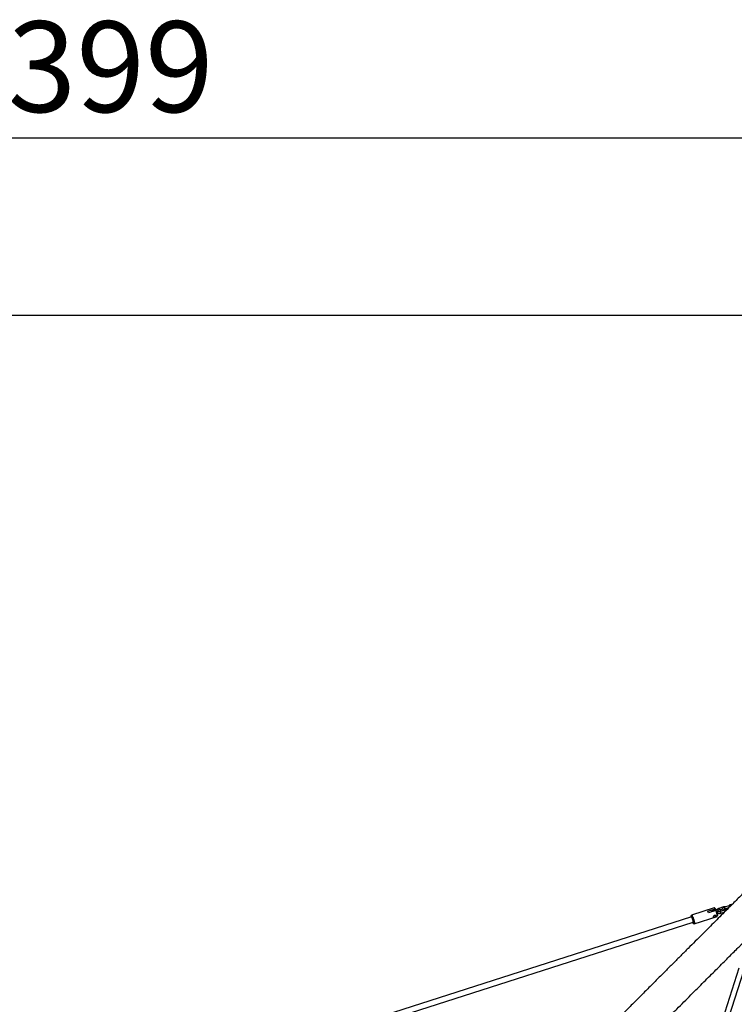
# Model space of a CAD drawing. Units: millimetres. Extents: x -5968 to 7145, y -3702 to 4790.
# Drawn here: x 177 to 2261, y 1919 to 4790 of the extents above; entities that cross this region are included whole.
import ezdxf

# ---------------------------------------------------------------- set-up
doc = ezdxf.new("R2010")
doc.units = ezdxf.units.MM
doc.layers.add('WYMIARY', color=7, linetype='Continuous')
doc.styles.add('SLDTEXTSTYLE0', font='TXT', dxfattribs={"width": 0.75})
doc.dimstyles.new('SLDDIMSTYLE0', dxfattribs={"dimtxt": 264.583333, "dimasz": 3.302, "dimexe": 0, "dimexo": 0.0625, "dimgap": 66.145833, "dimtad": 1, "dimdec": 0, "dimrnd": 1e-09, "dimzin": 12, "dimdsep": 46, "dimtxsty": 'SLDTEXTSTYLE0', "dimsah": 1, "dimcen": 0.09, "dimadec": 0, "dimazin": 3, "dimtfac": 1, "dimtdec": 0, "dimtofl": 0, "dimtmove": 0, "dimatfit": 3, "dimfxl": 0, "dimfrac": 2, "dimtolj": 1, "dimtzin": 12, "dimarcsym": 0})

# ---------------------------------------------------------------- blocks, each defined once
blk = doc.blocks.new('_D_1')
at = {"layer": 'WYMIARY', "color": 7}
for p, q in [((-5968.1, 113.9), (-5968.1, 4444.8)), ((6430.7, 4443.8), (-5968.1, 4443.8)), ((6430.7, 113.9), (6430.7, 4444.8))]:
    blk.add_line(p, q, dxfattribs=at)
for points in [[(-5968.1, 4443.8), (-5964.8, 4443.3), (-5964.8, 4444.3)], [(6430.7, 4443.8), (6427.4, 4444.3), (6427.4, 4443.3)]]:
    blk.add_solid(points, dxfattribs=at)
at = {"layer": 'WYMIARY', "color": 7, "insert": (-258.9, 4784.8), "char_height": 264.58, "attachment_point": 1, "style": 'SLDTEXTSTYLE0'}
blk.add_mtext('12399', dxfattribs=at)

msp = doc.modelspace()

# ---------------------------------------------------------------- linework, layer by layer
at = {"color": 7, "linetype": 'Continuous', "lineweight": 25}
for p, q in [((2256.1, 2211), (2249.9, 2209)), ((2202.9, 2199.8), (2136.5, 2178.5)), ((2184.1, 2189.9), (2205.6, 2196.8)), ((2207.8, 2192.2), (2186.2, 2185.3)), ((2212.6, 2195.2), (2198.6, 2190.8)), ((2205.9, 2198.4), (2203.5, 2199.7)), ((2207.5, 2196.3), (2205.6, 2196.8)), ((2207.5, 2196.3), (2207.6, 2193.7)), ((2207.8, 2192.2), (2209.7, 2191.7)), ((2210.5, 2189.3), (2214.1, 2190.5)), ((2211.4, 2188), (2211, 2187.9)), ((2212.2, 2183), (2214.3, 2183.7)), ((2230.2, 2202.7), (2216.2, 2198.3)), ((2220.3, 2194.3), (2225.4, 2196)), ((2234.5, 2193.5), (2220.4, 2189)), ((2221.9, 2184.3), (2232.8, 2187.8)), ((2231, 2201.8), (2231.2, 2201.1)), ((2246.3, 2206), (2232.2, 2201.5)), ((2236.6, 2196.1), (2232.4, 2194.7)), ((2233.8, 2196.8), (2245.6, 2200.6)), ((2243.3, 2198.2), (2241.3, 2197.6)), ((2136.5, 2173.3), (967.9, 1799.6)), ((972.7, 1784.3), (2141.4, 2158)), ((2136.1, 2178.1), (2134.9, 2175.7)), ((2141.5, 2155.1), (2143.9, 2153.8)), ((2144.4, 2153.7), (2210.9, 2175)), ((2211.2, 2175.4), (2212.4, 2177.8)), ((2274.9, 2024.5), (2181.8, 1733.2)), ((2197.7, 1730.5), (2290.2, 2019.6))]:
    msp.add_line(p, q, dxfattribs=at)
at = {"color": 7, "linetype": 'Continuous', "lineweight": 25, "flags": 128}
for points in [[(2205.6, 2196.8), (2204.9, 2198), (2204.3, 2198.9), (2203.7, 2199.5), (2203.2, 2199.8), (2202.9, 2199.8)], [(2210.9, 2175), (2211, 2175.1), (2211.3, 2175.5), (2211.5, 2176.3), (2211.5, 2177.4), (2211.4, 2178.7), (2211.2, 2180.3), (2210.8, 2182.1), (2210.4, 2184.1), (2209.8, 2186.1), (2209.2, 2188.2), (2208.5, 2190.3), (2207.8, 2192.2)], [(2209.7, 2191.7), (2210.3, 2189.8), (2211, 2187.8), (2211.5, 2185.9), (2212, 2184.1), (2212.3, 2182.3), (2212.6, 2180.8), (2212.7, 2179.5), (2212.6, 2178.5), (2212.5, 2177.8), (2212.4, 2177.8)], [(2214.1, 2190.5), (2214.2, 2190.5), (2214.2, 2190.9), (2214.2, 2191.6), (2214, 2192.5), (2213.7, 2193.4), (2213.3, 2194.3), (2213, 2194.9), (2212.7, 2195.2), (2212.6, 2195.2)], [(2216.2, 2198.3), (2216.3, 2198.2), (2216.6, 2197.9), (2216.9, 2197.3)], [(2216.9, 2197.3), (2217.3, 2196.4), (2217.5, 2195.6)], [(2221.1, 2188.1), (2220.8, 2188.7), (2220.5, 2189), (2220.4, 2189)], [(2221.9, 2184.3), (2222, 2184.3), (2222.1, 2184.7), (2222, 2185.4), (2221.8, 2186.3), (2221.5, 2187.2), (2221.1, 2188.1)], [(2230.2, 2202.7), (2230.3, 2202.7), (2230.6, 2202.4), (2231, 2201.8)], [(2233.8, 2196.8), (2233.8, 2196.8), (2233.9, 2197.2), (2233.8, 2197.9), (2233.6, 2198.8), (2233.3, 2199.7), (2233, 2200.6), (2232.6, 2201.2), (2232.4, 2201.5), (2232.2, 2201.5)], [(2235.2, 2192.6), (2234.8, 2193.2), (2234.6, 2193.5), (2234.5, 2193.5)], [(2249.9, 2209), (2250, 2209), (2250.3, 2208.7), (2250.6, 2208.1)], [(2250.6, 2208.1), (2250.9, 2207.2), (2251.2, 2206.4)], [(2139.7, 2157.5), (2140.1, 2156.7), (2140.7, 2155.9), (2141.3, 2155.3), (2141.7, 2155), (2142.1, 2155.1), (2142.3, 2155.6), (2142.5, 2156.3), (2142.5, 2157.4), (2142.3, 2158.7), (2142.1, 2160.2), (2141.7, 2161.9), (2141.3, 2163.7), (2140.7, 2165.6), (2140.1, 2167.5), (2139.5, 2169.3), (2138.8, 2171), (2138.1, 2172.5), (2137.4, 2173.8), (2136.8, 2174.8), (2136.2, 2175.5), (2135.7, 2175.9), (2135.3, 2176), (2135, 2175.7), (2134.8, 2175.2), (2134.7, 2174.3), (2134.8, 2173.1), (2134.8, 2172.7)], [(2140.7, 2157.8), (2140.8, 2157.7), (2141.2, 2157.7), (2141.4, 2158.1), (2141.5, 2158.7), (2141.5, 2159.7), (2141.3, 2160.9), (2141, 2162.4), (2140.7, 2163.9), (2140.2, 2165.6), (2139.7, 2167.2), (2139.1, 2168.8), (2138.5, 2170.2), (2137.9, 2171.4), (2137.3, 2172.4), (2136.8, 2173), (2136.3, 2173.4), (2136, 2173.4), (2135.8, 2173)], [(2136.1, 2178.1), (2136.2, 2178.2), (2136.5, 2178.5), (2137, 2178.5), (2137.5, 2178.1), (2138.1, 2177.3), (2138.8, 2176.3), (2139.5, 2175), (2140.3, 2173.5), (2141, 2171.7), (2141.8, 2169.8), (2142.5, 2167.8), (2143.1, 2165.8), (2143.7, 2163.8), (2144.2, 2161.8), (2144.6, 2159.9), (2144.9, 2158.2), (2145, 2156.8), (2145, 2155.6), (2145, 2154.6), (2144.7, 2154), (2144.4, 2153.7), (2144, 2153.8), (2143.9, 2153.8)]]:
    msp.add_lwpolyline(points, dxfattribs=at)
at = {"color": 7, "linetype": 'Continuous', "lineweight": 25}
for centre, radius, start, end in [((2147.7, 2170.5), 41.3, 21.1015, 28.1385), ((2197.4, 2189.1), 2.04, 13.3066, 55.3861), ((2202.4, 2193.9), 5.71, 24.875, 52.2834), ((2212.6, 2184.4), 1.88, 338.8851, 22.1002), ((2223.8, 2187.5), 12.5, 15.1298, 24.0184), ((2242.4, 2202.3), 5.35, 4.3646, 44.2051)]:
    msp.add_arc(centre, radius, start, end, dxfattribs=at)
for points, knots in [([(2404.3, 2359.3), (2403.7, 2358.6), (2402.3, 2357.3), (2400.3, 2355.2), (2398.2, 2353.1), (2395.9, 2350.8), (2393.4, 2348.4), (2390.8, 2345.7), (2387.8, 2342.7), (2384.4, 2339.3), (2380.5, 2335.5), (2376.3, 2331.3), (2371.8, 2326.7), (2366.9, 2321.8), (2361.7, 2316.6), (2356.1, 2311.1), (2350.3, 2305.2), (2344.3, 2299.2), (2338.1, 2293), (2331.9, 2286.8), (2325.6, 2280.5), (2319.3, 2274.2), (2313.3, 2268.3), (2307.7, 2262.6), (2302.5, 2257.4), (2297.4, 2252.3), (2292.3, 2247.3), (2287.3, 2242.2), (2280, 2234.9), (2270, 2224.9), (2256.1, 2211.1), (2240.7, 2195.6), (2223.5, 2178.4), (2205.6, 2160.6), (2187.1, 2142), (2167.8, 2122.8), (2147.8, 2102.7), (2126.9, 2081.8), (2105.3, 2060.3), (2083.1, 2038.1), (2060.4, 2015.3), (2036.8, 1991.8), (2012.5, 1967.4), (1987.2, 1942.1), (1961, 1915.9), (1934.1, 1889), (1906.5, 1861.4), (1878.3, 1833.2), (1849.3, 1804.3), (1819.8, 1774.7), (1789.6, 1744.5), (1758.7, 1713.6), (1727.3, 1682.2), (1695.2, 1650.1), (1662.7, 1617.7), (1629.9, 1584.8), (1596.8, 1551.7), (1563.1, 1518), (1530.3, 1485.2), (1498.4, 1453.3), (1467.8, 1422.7), (1437.1, 1392.1), (1406.6, 1361.5), (1376.1, 1331), (1345.8, 1300.7), (1315.5, 1270.5), (1286, 1240.9), (1257, 1211.9), (1228.8, 1183.7), (1206.3, 1161.2), (1189.5, 1144.5), (1178.3, 1133.2), (1166.6, 1121.5), (1154.3, 1109.2), (1141.4, 1096.4), (1127, 1081.9), (1110.9, 1065.8), (1093, 1047.9), (1074.3, 1029.2), (1054.6, 1009.5), (1034.2, 989.1), (1013.1, 968), (991.2, 946.1), (968.4, 923.3), (945.4, 900.3), (922.2, 877.1), (898.9, 853.8), (874.8, 829.7), (850, 804.9), (824.5, 779.4), (798.3, 753.2), (770.5, 725.5), (741.1, 696), (710.1, 665), (678.2, 633.2), (645.7, 600.6), (614.4, 569.3), (584.4, 539.3), (555.8, 510.7), (526.6, 481.6), (497, 451.9), (466.9, 421.8), (436.7, 391.7), (406.6, 361.6), (376.6, 331.5), (351.2, 306.1), (335.8, 290.7), (330.6, 285.6)], [0, 0, 0, 0, 0.010982, 0.021722, 0.032222, 0.042488, 0.052522, 0.062327, 0.071906, 0.082184, 0.092196, 0.101943, 0.111428, 0.120653, 0.129618, 0.138325, 0.146769, 0.154944, 0.162844, 0.170328, 0.177536, 0.184463, 0.191104, 0.196513, 0.201711, 0.206696, 0.211466, 0.21606, 0.220645, 0.231499, 0.242417, 0.255491, 0.268642, 0.281865, 0.294781, 0.307759, 0.320796, 0.333893, 0.347039, 0.359964, 0.372896, 0.385833, 0.398774, 0.411983, 0.425194, 0.438406, 0.451617, 0.464822, 0.47802, 0.491228, 0.504418, 0.517617, 0.530822, 0.544028, 0.557233, 0.570198, 0.583156, 0.596105, 0.60904, 0.6205, 0.631817, 0.642989, 0.654017, 0.664898, 0.675632, 0.686217, 0.696653, 0.706433, 0.71608, 0.725593, 0.729294, 0.73303, 0.736949, 0.741057, 0.745354, 0.749839, 0.755469, 0.761368, 0.767535, 0.773968, 0.780665, 0.787498, 0.794583, 0.801918, 0.809501, 0.816738, 0.824181, 0.831827, 0.839673, 0.847715, 0.855947, 0.864365, 0.873832, 0.88351, 0.893388, 0.903457, 0.913707, 0.922381, 0.931182, 0.940115, 0.949188, 0.958409, 0.967789, 0.976787, 0.985946, 0.995276, 1, 1, 1, 1]), ([(2039.3, 1850.5), (2041.7, 1853), (2052.8, 1864.1), (2070.9, 1882.2), (2093.6, 1904.8), (2114.5, 1925.8), (2134.7, 1945.9), (2154.1, 1965.3), (2172.7, 1984), (2190.6, 2001.9), (2207.8, 2019), (2224, 2035.2), (2239.3, 2050.5), (2253.6, 2064.9), (2264.7, 2075.9), (2272.7, 2084), (2278.1, 2089.3), (2283.5, 2094.7), (2289.1, 2100.4), (2294.9, 2106.2), (2301.3, 2112.6), (2308.3, 2119.6), (2315.9, 2127.1), (2323.6, 2134.9), (2331.5, 2142.7), (2339.4, 2150.7), (2347.4, 2158.7), (2355.4, 2166.6), (2363.4, 2174.6), (2371.6, 2182.8), (2379.9, 2191.1), (2388.3, 2199.6), (2396.6, 2207.8), (2404.6, 2215.9), (2412.4, 2223.6), (2419.7, 2230.9), (2426.4, 2237.7), (2432.7, 2243.9), (2438.5, 2249.7), (2443.8, 2255), (2448.6, 2259.9), (2453, 2264.3), (2457, 2268.3), (2460.6, 2271.9), (2463.8, 2275.1), (2466.7, 2278), (2469.3, 2280.6), (2471.7, 2283), (2474, 2285.2), (2475.4, 2286.7), (2476.2, 2287.4)], [0, 0, 0, 0, 0.008597, 0.039214, 0.066333, 0.093116, 0.119562, 0.145671, 0.171444, 0.196878, 0.221975, 0.246734, 0.269948, 0.292856, 0.315458, 0.324253, 0.333136, 0.342454, 0.352225, 0.362446, 0.373117, 0.38651, 0.400542, 0.415207, 0.430502, 0.446419, 0.462651, 0.47947, 0.496869, 0.514838, 0.534874, 0.555552, 0.576859, 0.59878, 0.621299, 0.644398, 0.666693, 0.689471, 0.712721, 0.736449, 0.760663, 0.785371, 0.810583, 0.83631, 0.862562, 0.88935, 0.916192, 0.943573, 0.971505, 1, 1, 1, 1]), ([(2198.6, 2190.8), (2198.3, 2190.7), (2197.5, 2190.4), (2196.2, 2189.8), (2194.9, 2188.9), (2193.9, 2188.2), (2193.5, 2187.7), (2193.4, 2187.6)], [0, 0, 0, 0, 0.141162, 0.40194, 0.664112, 0.92954, 1, 1, 1, 1]), ([(2210.8, 2189.4), (2210.9, 2189.4), (2211, 2188.8), (2211.4, 2187.9), (2212.3, 2186.7), (2213.4, 2185.6), (2214.7, 2184.8), (2216.2, 2184.2), (2217.8, 2183.8), (2219.4, 2183.8), (2220.8, 2184), (2221.7, 2184.2), (2221.9, 2184.3)], [0, 0, 0, 0, 0.017579, 0.128503, 0.239865, 0.352436, 0.466551, 0.582124, 0.698838, 0.816375, 0.934534, 1, 1, 1, 1]), ([(2216.2, 2198.3), (2215.9, 2198.1), (2215.1, 2197.9), (2213.8, 2197.2), (2212.6, 2196.2), (2212, 2195.4), (2211.7, 2195)], [0, 0, 0, 0, 0.166328, 0.450916, 0.736065, 1, 1, 1, 1]), ([(2221.1, 2189.3), (2221.3, 2189.6), (2221.5, 2190.2), (2221.6, 2191.3), (2221.5, 2192.4), (2221, 2193.5), (2220.3, 2194.4), (2219.3, 2195), (2218.3, 2195.5), (2217, 2195.8), (2215.6, 2195.8), (2214.1, 2195.7), (2213.1, 2195.4), (2212.6, 2195.2)], [0, 0, 0, 0, 0.0697599, 0.1577963, 0.2423898, 0.3337726, 0.4208698, 0.5066686, 0.5954413, 0.69048, 0.7924766, 0.8983483, 1, 1, 1, 1]), ([(2214.1, 2190.5), (2214.3, 2190.5), (2214.8, 2190.7), (2215.6, 2190.8), (2216.3, 2190.8), (2216.8, 2190.7), (2216.8, 2190.7), (2216.8, 2190.7)], [0, 0, 0, 0, 0.121444, 0.355876, 0.583061, 0.801499, 1, 1, 1, 1]), ([(2214.3, 2183.7), (2214.6, 2183.8), (2215.1, 2184), (2215.7, 2184.2), (2215.9, 2184.3)], [0, 0, 0, 0, 0.509035, 1, 1, 1, 1]), ([(2220.4, 2189), (2220.3, 2189), (2219.8, 2188.9), (2219, 2188.8), (2217.9, 2188.9), (2217, 2189.2), (2216.3, 2189.7), (2215.9, 2190.2), (2215.6, 2190.6), (2215.6, 2190.8), (2215.6, 2190.8)], [0, 0, 0, 0, 0.070634, 0.223886, 0.377111, 0.529659, 0.682196, 0.837048, 0.99964, 1, 1, 1, 1]), ([(2216.3, 2190.8), (2216.2, 2190.6), (2216.1, 2190.5), (2215.9, 2190.3), (2215.9, 2190.3)], [0, 0, 0, 0, 0.896552, 1, 1, 1, 1]), ([(2232.2, 2201.5), (2232, 2201.4), (2231.2, 2201.2), (2229.9, 2200.6), (2228.5, 2199.7), (2227.3, 2198.7), (2226.3, 2197.6), (2225.5, 2196.3), (2225.1, 2195.1), (2224.9, 2194), (2225.1, 2192.8), (2225.5, 2191.8), (2226.1, 2191.2), (2226.3, 2190.9)], [0, 0, 0, 0, 0.054614, 0.155506, 0.256937, 0.359628, 0.464829, 0.573478, 0.664306, 0.749211, 0.830795, 0.918926, 1, 1, 1, 1]), ([(2230, 2194), (2230, 2194), (2230, 2194), (2230.2, 2194.4), (2230.6, 2194.9), (2231.2, 2195.5), (2232.1, 2196), (2233, 2196.5), (2233.5, 2196.7), (2233.8, 2196.8)], [0, 0, 0, 0, 0.1232053, 0.2656594, 0.4106442, 0.5625124, 0.7216001, 0.8853854, 1, 1, 1, 1]), ([(2236.1, 2202.7), (2236, 2202.8), (2235.5, 2203), (2234.4, 2203.2), (2232.8, 2203.2), (2231.3, 2203.1), (2230.5, 2202.8), (2230.2, 2202.7)], [0, 0, 0, 0, 0.0141984, 0.2895363, 0.5668143, 0.8455598, 1, 1, 1, 1]), ([(2232.4, 2194.7), (2232.3, 2194.7), (2231.8, 2194.5), (2231, 2194.4), (2230.4, 2194.4), (2230.2, 2194.4), (2230.2, 2194.4)], [0, 0, 0, 0, 0.197926, 0.579997, 0.950256, 1, 1, 1, 1]), ([(2232.5, 2194.7), (2232.5, 2194.7), (2232.6, 2194.8), (2232.8, 2194.4), (2233.1, 2193.9), (2233.3, 2193.4), (2233.4, 2193.2)], [0, 0, 0, 0, 0.160259, 0.471414, 0.782569, 1, 1, 1, 1]), ([(2235.7, 2197.4), (2235.7, 2197.4), (2236, 2197.2), (2236.3, 2196.8), (2236.6, 2196.2), (2236.6, 2195.6), (2236.5, 2195.1), (2236.1, 2194.5), (2235.5, 2194), (2234.9, 2193.7), (2234.5, 2193.5), (2234.5, 2193.5)], [0, 0, 0, 0, 0.0187417, 0.1507631, 0.289383, 0.4435596, 0.5915393, 0.7236833, 0.8498246, 0.9740944, 1, 1, 1, 1]), ([(2241.6, 2196.5), (2241.5, 2196.9), (2241.4, 2197.8), (2241, 2198.6), (2240.8, 2199)], [0, 0, 0, 0, 0.510534, 1, 1, 1, 1]), ([(2244.5, 2200.2), (2244.5, 2200.1), (2244.6, 2199.9), (2244.7, 2199.8), (2244.7, 2199.6)], [0, 0, 0, 0, 0.380655, 1, 1, 1, 1]), ([(2249.9, 2209), (2249.6, 2208.9), (2248.8, 2208.6), (2247.5, 2207.9), (2246.3, 2206.9), (2245.7, 2206.1), (2245.4, 2205.7)], [0, 0, 0, 0, 0.166328, 0.450916, 0.736065, 1, 1, 1, 1]), ([(2251.4, 2206.4), (2251.2, 2206.4), (2250.5, 2206.6), (2249.3, 2206.6), (2247.8, 2206.4), (2246.8, 2206.2), (2246.3, 2206)], [0, 0, 0, 0, 0.150209, 0.430242, 0.720914, 1, 1, 1, 1]), ([(2200, 2173.7), (2200.1, 2174), (2200.1, 2174.6), (2200.7, 2175.6), (2201.5, 2176.7), (2202.7, 2177.6), (2204, 2178.1), (2205.3, 2178.2), (2206.5, 2178), (2207.5, 2177.4), (2208, 2176.7), (2208, 2175.8), (2207.5, 2175.1), (2206.7, 2174.4), (2205.5, 2173.7), (2204.1, 2173.2), (2202.8, 2172.8), (2201.7, 2172.6), (2200.8, 2172.7), (2200.2, 2173), (2200.1, 2173.5), (2200, 2173.7)], [0, 0, 0, 0, 0.051794, 0.103528, 0.156832, 0.211573, 0.26451, 0.31515, 0.366604, 0.420631, 0.475128, 0.527336, 0.578119, 0.630227, 0.684596, 0.738788, 0.790301, 0.840935, 0.893719, 0.948429, 1, 1, 1, 1])]:
    msp.add_open_spline(points, degree=3, knots=knots, dxfattribs=at)
at = {"layer": 'WYMIARY', "color": 7}
msp.add_line((-1980.6, 3928.3), (2440.3, 3928.3), dxfattribs=at)

# ---------------------------------------------------------------- dimensions: what is measured, and where the dimension line sits
dim = msp.add_linear_dim(base=(-5968.1, 4443.8), p1=(6430.7, 112.9), p2=(-5968.1, 112.9), angle=0, dimstyle='SLDDIMSTYLE0', dxfattribs=at)
dim.commit()
dim.dimension.update_dxf_attribs({"geometry": '_D_1', "text_midpoint": (229.8, 4443.8), "dimtype": 160})

doc.saveas('drawing.dxf')
